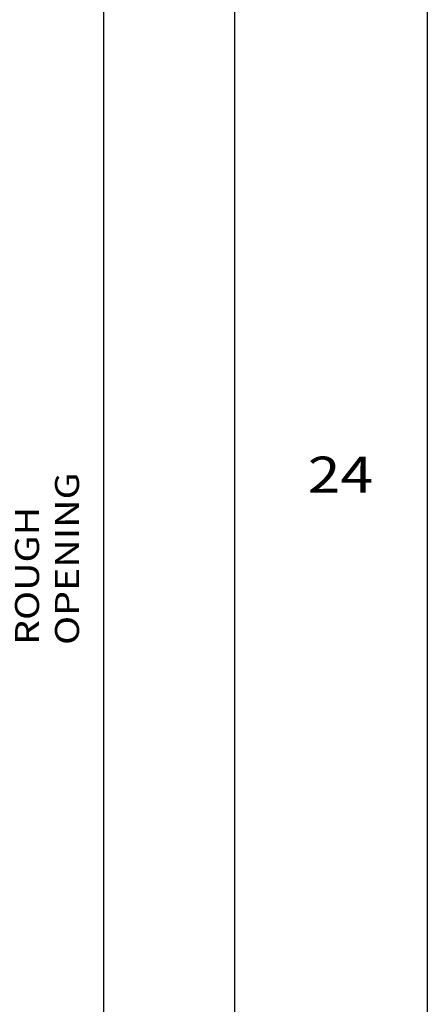
# Model space of a CAD drawing. Extents: x -8.8 to 11.4, y -18.7 to 3.6.
# Drawn here: x -3.1 to -1.4, y -5.3 to -1.2 of the extents above; entities that cross this region are included whole.
import ezdxf

# ---------------------------------------------------------------- set-up
doc = ezdxf.new("R2010")
doc.units = 0
doc.header["$MEASUREMENT"] = 0
doc.linetypes.add('C_SOLID_L', pattern=[0])
doc.linetypes.add('C_SOLID_M', pattern=[0])
doc.layers.add('MO_001_VIEW_PV', color=7, linetype='C_SOLID_M')
doc.styles.get("Standard").update_dxf_attribs({"font": 'monotxt', "height": 0.164063})
doc.dimstyles.get("Standard").update_dxf_attribs({"dimtxt": 0.16, "dimasz": 0.18, "dimexe": 0.18, "dimexo": 0.06, "dimgap": 0.09, "dimtad": 1, "dimcen": 0.09, "dimazin": 3, "dimtfac": 1, "dimtix": 1, "dimtmove": 0, "dimatfit": 3, "dimtolj": 1, "dimtzin": 0})

# ---------------------------------------------------------------- blocks, each defined once
blk = doc.blocks.new('CCD_OARWF')
at = {"layer": 'MO_001_VIEW_PV', "color": 0}
blk.add_solid([(0.1306, 0.023), (0.02, 0), (0.1306, -0.023)], dxfattribs=at).dxf.unprotected_set("ltscale", 0)
blk = doc.blocks.new('CCD_OARWFRT')
at = {"layer": 'MO_001_VIEW_PV', "color": 0}
blk.add_solid([(0.1306, 0.023), (0.02, 0), (0.1306, -0.023)], dxfattribs=at).dxf.unprotected_set("ltscale", 0)
blk = doc.blocks.new('*D61')
at = {"layer": 'MO_001_VIEW_PV', "color": 0}
for p, q in [((-4.9645, 1.1743), (-2.6879, 1.1743)), ((-2.7779, -8.0958), (-2.7779, 1.1743)), ((-4.9548, -8.0958), (-2.6879, -8.0958))]:
    blk.add_line(p, q, dxfattribs=at).dxf.unprotected_set("ltscale", 0)
at = {"layer": 'MO_001_VIEW_PV', "color": 0, "linetype": 'C_SOLID_L'}
for name, p, rotation in [('CCD_OARWFRT', (-2.7779, 1.1743), 269.9999999999997), ('CCD_OARWF', (-2.7779, -8.0958), 89.99999999999991)]:
    blk.add_blockref(name, p, dxfattribs=dict(at, rotation=rotation)).dxf.unprotected_set("ltscale", 0)
at = {"layer": 'MO_001_VIEW_PV', "linetype": 'C_SOLID_L', "insert": (-2.8816, -3.7665), "char_height": 0.1, "attachment_point": 7, "rotation": 90}
blk.add_mtext('\\W1.20;ROUGH OPENING', dxfattribs=at).dxf.unprotected_set("ltscale", 0)

msp = doc.modelspace()

# ---------------------------------------------------------------- linework, layer by layer
at = {"layer": 'MO_001_VIEW_PV', "linetype": 'CONTINUOUS'}
for p, q in [((-2.2338, 2.5943), (-2.2338, -9.0202)), ((-1.4297, 2.5943), (-1.4297, -9.0202))]:
    msp.add_line(p, q, dxfattribs=at)

# ---------------------------------------------------------------- texts
at = {"layer": 'MO_001_VIEW_PV', "linetype": 'C_SOLID_L', "insert": (-1.9282, -3.132), "char_height": 0.15, "attachment_point": 7}
msp.add_mtext('\\W1.20;24', dxfattribs=at).dxf.unprotected_set("ltscale", 0)

# ---------------------------------------------------------------- dimensions: what is measured, and where the dimension line sits
at = {"layer": 'MO_001_VIEW_PV', "linetype": 'CONTINUOUS'}
dim = msp.add_linear_dim(base=(-2.7779, -3.0065), p1=(-5.052, 1.1743), p2=(-5.0423, -8.0958), angle=90, text='ROUGH OPENING', dimstyle='STANDARD', dxfattribs=at)
dim.commit()
dim.dimension.update_dxf_attribs({"geometry": '*D61', "text_midpoint": (-2.7779, -3.0065)})
dim.dimension.dxf.unprotected_set("ltscale", 0)

doc.saveas('drawing.dxf')
